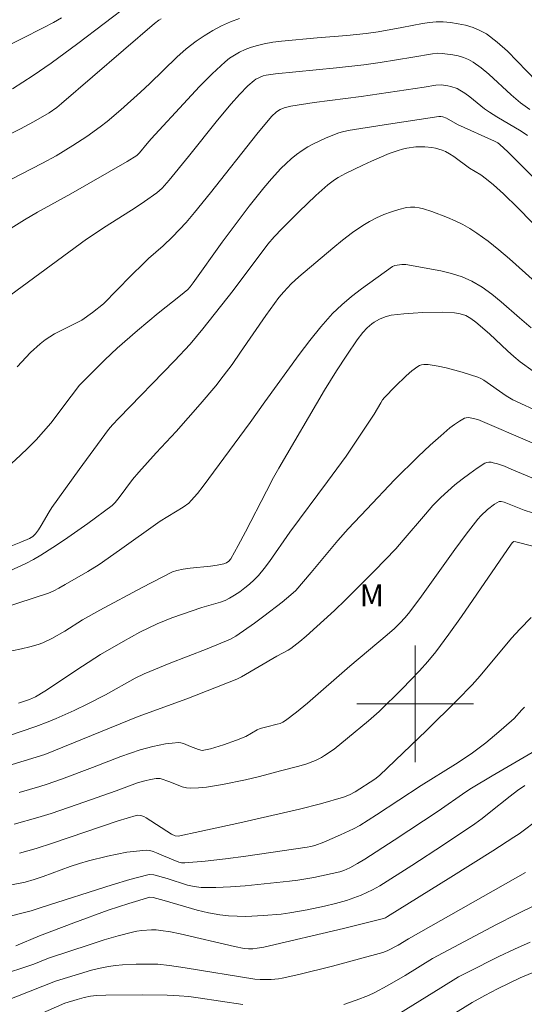
# Model space of a CAD drawing. Units: metres. Extents: x 278778 to 279295, y 1668791 to 1669359.
# Drawn here: x 278973 to 279007, y 1668879 to 1668947 of the extents above; entities that cross this region are included whole.
import ezdxf

# ---------------------------------------------------------------- set-up
doc = ezdxf.new("R2010")
doc.units = ezdxf.units.M
doc.header["$MEASUREMENT"] = 0
for name, color, linetype, lineweight, true_color in [('Curvas_Intermediarias', 7, 'Continuous', 9, 0x783c14), ('Curvas_Mestras', 7, 'Continuous', 20, 0x783c14), ('Topon_Vegetacao', 7, 'Continuous', 9, 0x00ff33)]:
    doc.layers.add(name, color=color, linetype=linetype, lineweight=lineweight, true_color=true_color)
doc.layers.add('Malha_Coordenadas', color=7, linetype='Continuous', lineweight=15)
doc.styles.add('Arial', font='arial.ttf', dxfattribs={"height": 1.5})

msp = doc.modelspace()

# ---------------------------------------------------------------- linework, layer by layer
at = {"layer": 'Curvas_Intermediarias', "flags": 128}
for points, elevation in [([(278967.211, 1668933.33), (278974.453, 1668937.04), (278975.39, 1668937.542), (278976.535, 1668938.252), (278977.491, 1668938.867), (278978.416, 1668939.523), (278978.894, 1668939.898), (278979.821, 1668940.688), (278981.181, 1668941.91), (278981.812, 1668942.499), (278983.671, 1668944.314), (278984.315, 1668944.881), (278984.992, 1668945.402), (278985.545, 1668945.774), (278986.123, 1668946.122), (278986.721, 1668946.44), (278987.335, 1668946.723), (278987.961, 1668946.964)], 128), ([(278970.337, 1668938.082), (278972.959, 1668939.389), (278973.856, 1668939.866), (278974.911, 1668940.493), (278975.437, 1668940.857), (278975.771, 1668941.121), (278982.146, 1668946.612), (278982.433, 1668946.838), (278982.584, 1668946.936)], 129), ([(278975.753, 1668946.999), (278975.206, 1668946.684), (278974.5, 1668946.311), (278973.076, 1668945.586), (278970.921, 1668944.533)], 131), ([(279008.308, 1668942.655), (279006.987, 1668944.042), (279006.314, 1668944.713), (279005.615, 1668945.337), (279004.875, 1668945.892), (279004.437, 1668946.141), (279003.96, 1668946.338), (279003.456, 1668946.488), (279002.938, 1668946.598), (279002.418, 1668946.675), (279001.908, 1668946.725), (279001.442, 1668946.731), (279000.972, 1668946.687), (279000.501, 1668946.61), (278999.084, 1668946.335), (278997.464, 1668946.05), (278996.651, 1668945.93), (278995.304, 1668945.799), (278993.279, 1668945.638), (278990.83, 1668945.399), (278990.242, 1668945.325), (278989.662, 1668945.224), (278989.094, 1668945.088), (278988.716, 1668944.967), (278988.34, 1668944.821), (278987.972, 1668944.648), (278987.618, 1668944.449), (278987.284, 1668944.225), (278986.974, 1668943.975), (278986.087, 1668943.153), (278985.227, 1668942.294), (278984.387, 1668941.41), (278981.902, 1668938.715), (278981.628, 1668938.398), (278981.102, 1668937.745), (278980.935, 1668937.579), (278980.263, 1668937.167), (278976.408, 1668934.934), (278974.123, 1668933.684), (278973.223, 1668933.161), (278971.009, 1668931.788)], 127), ([(278971.869, 1668927.704), (278977.473, 1668931.827), (278978.821, 1668932.721), (278980.806, 1668933.981), (278981.458, 1668934.413), (278982.291, 1668935.006), (278982.651, 1668935.332), (278983.144, 1668935.872), (278984.477, 1668937.507), (278986.446, 1668939.986), (278987.391, 1668941.118), (278987.954, 1668941.745), (278988.543, 1668942.343), (278988.957, 1668942.714), (278989.074, 1668942.792), (278989.328, 1668942.922), (278989.593, 1668943.016), (278989.795, 1668943.067), (278990.419, 1668943.159), (278994.598, 1668943.568), (278996.475, 1668943.771), (278997.6, 1668943.934), (278999.844, 1668944.304), (279001.19, 1668944.543), (279001.525, 1668944.571), (279001.857, 1668944.565), (279002.586, 1668944.47), (279002.952, 1668944.39), (279003.309, 1668944.282), (279003.649, 1668944.145), (279003.966, 1668943.973), (279004.52, 1668943.585), (279005.048, 1668943.151), (279006.572, 1668941.731), (279007.212, 1668941.177), (279007.849, 1668940.728)], 126), ([(279008.171, 1668935.992), (279006.339, 1668937.826), (279005.806, 1668938.329), (279005.66, 1668938.426), (279005.425, 1668938.547), (279002.892, 1668939.696), (279002.147, 1668940.135), (279001.888, 1668940.224), (279001.755, 1668940.244), (279001.63, 1668940.242), (278997.871, 1668939.671), (278995.4, 1668939.275), (278994.93, 1668939.166), (278994.702, 1668939.09), (278993.86, 1668938.755), (278993.034, 1668938.373), (278992.639, 1668938.155), (278992.26, 1668937.915), (278991.876, 1668937.635), (278991.505, 1668937.332), (278991.148, 1668937.01), (278990.802, 1668936.673), (278990.146, 1668935.97), (278989.623, 1668935.363), (278988.62, 1668934.108), (278986.762, 1668931.63), (278984.787, 1668928.834), (278984.571, 1668928.564), (278984.413, 1668928.395), (278983.928, 1668927.973), (278982.384, 1668926.767), (278980.963, 1668925.581), (278979.57, 1668924.363), (278978.742, 1668923.576), (278977.006, 1668921.828), (278976.422, 1668921.084), (278975.03, 1668919.241), (278974.541, 1668918.651), (278974.023, 1668918.089), (278973.487, 1668917.547), (278972.936, 1668917.01), (278972.366, 1668916.49)], 124), ([(278972.285, 1668910.81), (278972.988, 1668911.069), (278973.571, 1668911.321), (278973.792, 1668911.464), (278973.976, 1668911.642), (278974.183, 1668911.928), (278974.373, 1668912.23), (278974.916, 1668913.163), (278975.113, 1668913.463), (278976.969, 1668916.065), (278978.995, 1668918.8), (278979.265, 1668919.118), (278979.69, 1668919.577), (278983.509, 1668923.506), (278984.572, 1668924.638), (278985.441, 1668925.703), (278987.516, 1668928.315), (278989.899, 1668931.486), (278990.336, 1668931.991), (278990.894, 1668932.572), (278992.03, 1668933.718), (278993.197, 1668934.83), (278994.011, 1668935.555), (278994.474, 1668935.895), (278994.717, 1668936.05), (278995.218, 1668936.329), (278996.403, 1668936.912), (278997.004, 1668937.19), (278998.223, 1668937.698), (278998.84, 1668937.92), (278999.133, 1668938.008), (278999.433, 1668938.076), (279000.048, 1668938.157), (279000.659, 1668938.173), (279001.142, 1668938.127), (279001.385, 1668938.079), (279001.854, 1668937.935), (279002.075, 1668937.839), (279002.361, 1668937.683), (279002.637, 1668937.503), (279003.709, 1668936.71), (279004.487, 1668936.246), (279004.879, 1668935.955), (279005.359, 1668935.567), (279006.048, 1668934.948), (279007.039, 1668933.972), (279009.966, 1668930.994)], 123), ([(279008.878, 1668928.314), (279006.455, 1668930.489), (279005.732, 1668931.106), (279004.993, 1668931.698), (279004.231, 1668932.254), (279003.754, 1668932.561), (279003.254, 1668932.839), (279002.739, 1668933.092), (279002.212, 1668933.323), (279001.148, 1668933.734), (279000.576, 1668933.916), (279000.278, 1668933.984), (278999.981, 1668934.025), (278999.687, 1668934.033), (278999.402, 1668933.999), (278998.887, 1668933.876), (278998.37, 1668933.714), (278997.857, 1668933.52), (278997.355, 1668933.295), (278996.868, 1668933.043), (278996.402, 1668932.767), (278995.698, 1668932.29), (278995.016, 1668931.774), (278994.35, 1668931.23), (278992.02, 1668929.257), (278991.5, 1668928.78), (278990.99, 1668928.234), (278990.662, 1668927.839), (278990.351, 1668927.431), (278989.762, 1668926.603), (278988.037, 1668924.087), (278987.45, 1668923.258), (278986.844, 1668922.443), (278986.332, 1668921.794), (278985.265, 1668920.528), (278983.623, 1668918.665), (278982.243, 1668917.204), (278981.053, 1668915.881), (278980.634, 1668915.367), (278979.718, 1668914.132), (278979.438, 1668913.799), (278979.232, 1668913.596), (278977.56, 1668912.361), (278975.978, 1668911.242), (278975.173, 1668910.705), (278974.356, 1668910.192), (278973.841, 1668909.895), (278973.313, 1668909.619), (278972.229, 1668909.115)], 122), ([(278969.53, 1668905.846), (278974.877, 1668907.588), (278975.242, 1668907.736), (278975.59, 1668907.921), (278976.014, 1668908.184), (278977.58, 1668909.075), (278978.344, 1668909.548), (278979.747, 1668910.521), (278982.521, 1668912.513), (278984.092, 1668913.482), (278984.482, 1668913.762), (278984.653, 1668913.927), (278985.073, 1668914.414), (278985.474, 1668914.921), (278988.693, 1668919.271), (278989.689, 1668920.694), (278992.046, 1668923.928), (278992.778, 1668924.9), (278993.539, 1668925.842), (278994.344, 1668926.741), (278994.966, 1668927.342), (278995.631, 1668927.901), (278996.326, 1668928.431), (278998.452, 1668929.971), (278998.609, 1668930.041), (278999.095, 1668930.105), (278999.362, 1668930.108), (279001.748, 1668929.661), (279002.49, 1668929.483), (279003.208, 1668929.257), (279003.89, 1668928.963), (279004.589, 1668928.556), (279005.254, 1668928.077), (279005.894, 1668927.549), (279007.147, 1668926.439), (279007.942, 1668925.768)], 121), ([(278972.829, 1668900.048), (278973.574, 1668900.295), (278973.988, 1668900.487), (278974.611, 1668900.863), (278977.195, 1668902.587), (278978.43, 1668903.38), (278979.989, 1668904.28), (278981.143, 1668904.903), (278982.319, 1668905.477), (278983.327, 1668905.889), (278985.391, 1668906.606), (278986.667, 1668906.978), (278986.975, 1668907.092), (278987.267, 1668907.234), (278987.627, 1668907.45), (278987.981, 1668907.686), (278988.324, 1668907.94), (278988.654, 1668908.212), (278988.968, 1668908.5), (278989.261, 1668908.802), (278989.654, 1668909.264), (278990.021, 1668909.751), (278991.412, 1668911.775), (278993.99, 1668915.235), (278995.262, 1668916.978), (278995.916, 1668917.925), (278997.181, 1668919.85), (278997.635, 1668920.633), (278997.76, 1668920.819), (278997.901, 1668920.992), (278998.618, 1668921.752), (278999.376, 1668922.478), (278999.77, 1668922.813), (279000.174, 1668923.122), (279000.296, 1668923.191), (279000.434, 1668923.236), (279000.581, 1668923.261), (279000.884, 1668923.261), (279001.576, 1668923.135), (279002.126, 1668923.014), (279003.219, 1668922.727), (279004.286, 1668922.379), (279004.501, 1668922.285), (279004.706, 1668922.169), (279006.221, 1668921.114), (279006.678, 1668920.839), (279008.667, 1668919.909)], 119), ([(278972.064, 1668897.779), (278974.001, 1668898.453), (278974.846, 1668898.773), (278975.401, 1668899.004), (278976.621, 1668899.557), (278977.56, 1668900.003), (278978.783, 1668900.618), (278980.815, 1668901.76), (278981.422, 1668902.061), (278983.143, 1668902.759), (278985.74, 1668903.772), (278987.35, 1668904.431), (278987.699, 1668904.631), (278988.987, 1668905.539), (278989.622, 1668906.007), (278990.873, 1668906.969), (278991.487, 1668907.461), (278991.816, 1668907.769), (278992.868, 1668908.999), (278994.689, 1668911.188), (278995.402, 1668912.003), (278996.694, 1668913.34), (278998.578, 1668915.341), (279000.2, 1668916.95), (279001.027, 1668917.731), (279001.756, 1668918.374), (279002.382, 1668918.902), (279002.703, 1668919.148), (279003.032, 1668919.372), (279003.368, 1668919.565), (279003.49, 1668919.605), (279003.622, 1668919.613), (279003.76, 1668919.599), (279004.288, 1668919.489), (279008.011, 1668917.887)], 118), ([(278971.787, 1668895.676), (278974.623, 1668896.535), (278981.015, 1668899.126), (278984.343, 1668900.335), (278987.78, 1668901.695), (278988.093, 1668901.855), (278990.519, 1668903.269), (278991.3, 1668903.684), (278991.488, 1668903.799), (278992.106, 1668904.281), (278992.538, 1668904.647), (278994.478, 1668906.406), (278995.231, 1668907.136), (278997.207, 1668909.114), (278998.662, 1668910.624), (278999.182, 1668911.207), (279000.696, 1668913.003), (279001.217, 1668913.584), (279001.763, 1668914.138), (279002.231, 1668914.573), (279002.717, 1668914.997), (279003.219, 1668915.405), (279003.732, 1668915.792), (279004.253, 1668916.153), (279004.78, 1668916.483), (279004.908, 1668916.536), (279005.049, 1668916.555), (279005.199, 1668916.549), (279005.352, 1668916.523), (279005.644, 1668916.443), (279006.118, 1668916.277), (279006.586, 1668916.088), (279007.987, 1668915.492)], 117), ([(278972.862, 1668893.921), (278974.281, 1668894.342), (278974.778, 1668894.5), (278975.765, 1668894.848), (278977.886, 1668895.64), (278979.832, 1668896.398), (278980.486, 1668896.632), (278981.146, 1668896.844), (278982.015, 1668897.079), (278982.9, 1668897.256), (278983.342, 1668897.314), (278983.78, 1668897.348), (278983.95, 1668897.336), (278984.117, 1668897.291), (278984.614, 1668897.075), (278985.152, 1668896.873), (278985.399, 1668896.815), (278985.522, 1668896.823), (278985.969, 1668896.923), (278986.864, 1668897.189), (278987.75, 1668897.51), (278988.391, 1668897.769), (278989.173, 1668898.219), (278989.374, 1668898.317), (278989.552, 1668898.37), (278989.832, 1668898.418), (278990.546, 1668898.601), (278990.748, 1668898.664), (278990.94, 1668898.746), (278991.117, 1668898.854), (278991.873, 1668899.439), (278992.612, 1668900.052), (278995.519, 1668902.594), (278998.076, 1668904.732), (278998.575, 1668905.173), (278998.952, 1668905.532), (278999.309, 1668905.914), (278999.64, 1668906.317), (279000.424, 1668907.369), (279002.717, 1668910.576), (279003.496, 1668911.631), (279004.299, 1668912.664), (279004.498, 1668912.892), (279004.95, 1668913.308), (279005.438, 1668913.673), (279005.744, 1668913.861), (279005.885, 1668913.868), (279006.101, 1668913.816), (279006.329, 1668913.735), (279007.23, 1668913.356), (279007.459, 1668913.274), (279008.599, 1668912.914)], 116), ([(278972.897, 1668889.777), (278974.022, 1668890.091), (278975.149, 1668890.455), (278979.637, 1668891.989), (278980.87, 1668892.361), (278980.98, 1668892.368), (278981.204, 1668892.343), (278981.414, 1668892.278), (278981.571, 1668892.205), (278983.298, 1668891.083), (278983.56, 1668890.954), (278983.751, 1668890.937), (278985.244, 1668891.247), (278987.976, 1668891.849), (278992.064, 1668892.792), (278993.518, 1668893.163), (278995.094, 1668893.62), (278995.488, 1668893.78), (278995.883, 1668893.965), (278997.225, 1668894.84), (278997.563, 1668895.099), (279000.764, 1668898.167), (279002.864, 1668900.247), (279003.894, 1668901.306), (279004.458, 1668901.923), (279006.599, 1668904.495), (279007.164, 1668905.108), (279007.955, 1668905.914)], 114), ([(278971.742, 1668887.489), (278973.28, 1668887.795), (278973.892, 1668887.963), (278974.515, 1668888.174), (278976.368, 1668888.854), (278976.991, 1668889.062), (278977.62, 1668889.244), (278978.927, 1668889.57), (278979.589, 1668889.713), (278980.251, 1668889.832), (278980.911, 1668889.921), (278981.566, 1668889.972), (278981.807, 1668889.955), (278982.045, 1668889.892), (278982.281, 1668889.798), (278982.752, 1668889.581), (278983.793, 1668889.159), (278983.997, 1668889.111), (278984.205, 1668889.102), (278985.598, 1668889.224), (278986.994, 1668889.385), (278988.393, 1668889.572), (278992.588, 1668890.184), (278992.852, 1668890.231), (278993.113, 1668890.298), (278993.749, 1668890.536), (278994.887, 1668891.023), (278995.783, 1668891.437), (278996.214, 1668891.673), (278997.353, 1668892.398), (279000.405, 1668894.417), (279002.772, 1668895.876), (279003.355, 1668896.252), (279003.927, 1668896.645), (279004.39, 1668896.986), (279004.844, 1668897.339), (279005.732, 1668898.075), (279006.602, 1668898.83), (279006.79, 1668899.008), (279007.315, 1668899.583), (279007.497, 1668899.766)], 113), ([(279008.559, 1668896.986), (279005.271, 1668895.082), (279003.855, 1668894.23), (279003.467, 1668893.98), (279001.572, 1668892.658), (278998.556, 1668890.665), (278996.54, 1668889.364), (278996.036, 1668889.057), (278995.522, 1668888.769), (278995.12, 1668888.582), (278994.84, 1668888.485), (278993.053, 1668888.105), (278991.947, 1668887.92), (278991.392, 1668887.851), (278988.36, 1668887.531), (278987.348, 1668887.458), (278986.339, 1668887.42), (278985.335, 1668887.428), (278984.861, 1668887.479), (278984.392, 1668887.584), (278982.998, 1668888.033), (278982.101, 1668888.279), (278981.816, 1668888.312), (278981.676, 1668888.292), (278980.457, 1668887.96), (278979.24, 1668887.599), (278974.38, 1668886.054), (278973.696, 1668885.817), (278971.599, 1668885.292)], 112), ([(278972.626, 1668883.43), (278974.266, 1668884.108), (278976.612, 1668885.003), (278978.97, 1668885.865), (278980.369, 1668886.33), (278981.819, 1668886.757), (278982.034, 1668886.726), (278982.795, 1668886.523), (278985.071, 1668885.871), (278985.834, 1668885.69), (278986.603, 1668885.551), (278987.197, 1668885.484), (278987.797, 1668885.45), (278988.401, 1668885.444), (278989.609, 1668885.494), (278990.808, 1668885.602), (278991.406, 1668885.686), (278992.598, 1668885.901), (278993.782, 1668886.15), (278994.542, 1668886.329), (278995.295, 1668886.542), (278996.3, 1668886.893), (278997.081, 1668887.256), (278997.579, 1668887.541), (278999.769, 1668888.921), (279001.94, 1668890.335), (279004.084, 1668891.787), (279004.583, 1668892.149), (279005.071, 1668892.527), (279006.516, 1668893.689), (279007.009, 1668894.06), (279007.505, 1668894.401)], 111), ([(279007.564, 1668888.454), (278999.551, 1668883.911), (278998.84, 1668883.476), (278998.09, 1668883.077), (278997.773, 1668882.959), (278994.334, 1668882.035), (278992.028, 1668881.469), (278990.873, 1668881.207), (278990.626, 1668881.163), (278990.124, 1668881.117), (278989.368, 1668881.114), (278989.004, 1668881.144), (278984.229, 1668881.916), (278983.154, 1668882.073), (278982.36, 1668882.16), (278981.829, 1668882.18), (278980.881, 1668882.173), (278979.933, 1668882.133), (278979.462, 1668882.088), (278978.996, 1668882.019), (278978.406, 1668881.899), (278977.819, 1668881.752), (278975.363, 1668881.015), (278971.877, 1668879.64)], 109), ([(278995.106, 1668879.417), (278995.964, 1668879.693), (278996.798, 1668880.025), (278997.231, 1668880.224), (278998.073, 1668880.674), (278999.313, 1668881.4), (279001.194, 1668882.555), (279005.58, 1668884.885), (279006.923, 1668885.571), (279008.273, 1668886.235)], 108), ([(279007.875, 1668883.685), (279006.795, 1668883.198), (279005.725, 1668882.687), (279003.607, 1668881.627), (279002.977, 1668881.291), (279001.748, 1668880.559), (278997.438, 1668877.867)], 107), ([(279000.536, 1668877.455), (279003.906, 1668879.533), (279004.761, 1668880.027), (279005.633, 1668880.486), (279007.202, 1668881.233), (279008.004, 1668881.578)], 106), ([(278973.332, 1668878.331), (278975.998, 1668879.499), (278976.827, 1668879.752), (278977.311, 1668879.881), (278977.76, 1668879.969), (278978.173, 1668880.019), (278978.798, 1668880.05), (278981.317, 1668880.073), (278982.994, 1668880.045), (278983.831, 1668880.002), (278984.484, 1668879.946), (278985.136, 1668879.868), (278988.182, 1668879.401)], 108)]:
    msp.add_lwpolyline(points, dxfattribs=dict(at, elevation=elevation))
at = {"layer": 'Curvas_Mestras', "flags": 128}
for points, elevation in [([(278980.49, 1668947.976), (278976.881, 1668945.251), (278975.064, 1668943.905), (278973.829, 1668943.058), (278972.396, 1668942.145)], 130), ([(279007.693, 1668938.942), (279007.271, 1668939.224), (279005.596, 1668940.212), (279005.099, 1668940.526), (279004.755, 1668940.776), (279003.753, 1668941.579), (279003.411, 1668941.83), (279003.056, 1668942.054), (279002.864, 1668942.15), (279002.451, 1668942.295), (279002.236, 1668942.345), (279001.806, 1668942.405), (279001.41, 1668942.394), (279000.609, 1668942.259), (278996.299, 1668941.601), (278993.082, 1668941.192), (278991.481, 1668940.957), (278991.032, 1668940.84), (278990.749, 1668940.718), (278990.493, 1668940.559), (278990.154, 1668940.25), (278989.148, 1668939.025), (278985.978, 1668935.005), (278984.887, 1668933.662), (278984.3, 1668932.978), (278983.379, 1668931.989), (278982.733, 1668931.383), (278981.731, 1668930.505), (278981.406, 1668930.202), (278980.518, 1668929.321), (278978.642, 1668927.405), (278977.877, 1668926.811), (278977.166, 1668926.296), (278975.293, 1668925.351), (278974.959, 1668925.156), (278974.64, 1668924.938), (278974.295, 1668924.664), (278973.643, 1668924.061), (278972.719, 1668923.095)], 125), ([(279008.091, 1668922.8), (279007.199, 1668923.441), (279006.759, 1668923.802), (279006.333, 1668924.18), (279005.082, 1668925.35), (279004.165, 1668926.157), (279003.82, 1668926.412), (279003.46, 1668926.597), (279003.084, 1668926.725), (279002.693, 1668926.799), (279001.843, 1668926.826), (279000.526, 1668926.807), (278999.867, 1668926.776), (278999.211, 1668926.729), (278998.354, 1668926.637), (278997.946, 1668926.525), (278997.557, 1668926.361), (278997.197, 1668926.156), (278997.023, 1668926.036), (278996.698, 1668925.764), (278996.415, 1668925.453), (278996.033, 1668924.946), (278995.306, 1668923.9), (278994.612, 1668922.826), (278993.78, 1668921.483), (278990.649, 1668916.15), (278990.291, 1668915.508), (278989.8, 1668914.581), (278988.362, 1668911.778), (278987.87, 1668910.855), (278987.362, 1668909.946), (278987.234, 1668909.786), (278987.065, 1668909.661), (278986.876, 1668909.588), (278986.425, 1668909.505), (278985.967, 1668909.445), (278984.572, 1668909.302), (278984.112, 1668909.236), (278983.664, 1668909.137), (278983.375, 1668909.038), (278981.293, 1668907.975), (278978.401, 1668906.419), (278977.194, 1668905.748), (278975.984, 1668904.982), (278975.093, 1668904.48), (278974.481, 1668904.187), (278974.164, 1668904.071), (278973.599, 1668903.906), (278973.025, 1668903.764), (278970.352, 1668903.227)], 120), ([(279011.47, 1668909.931), (279006.889, 1668911.103), (279006.753, 1668911.114), (279006.67, 1668911.062), (279006.569, 1668910.941), (279003.182, 1668905.99), (279002.311, 1668904.771), (279001.41, 1668903.577), (279000.868, 1668902.914), (279000.299, 1668902.271), (278999.107, 1668901.031), (278997.534, 1668899.482), (278996.803, 1668898.832), (278995.369, 1668897.642), (278994.436, 1668896.905), (278993.788, 1668896.456), (278993.586, 1668896.336), (278993.162, 1668896.128), (278992.499, 1668895.873), (278991.927, 1668895.702), (278990.761, 1668895.417), (278989.324, 1668895.03), (278988.362, 1668894.789), (278986.795, 1668894.471), (278985.705, 1668894.291), (278985.162, 1668894.239), (278984.624, 1668894.225), (278984.332, 1668894.256), (278984.043, 1668894.329), (278983.185, 1668894.662), (278982.52, 1668894.897), (278982.248, 1668894.885), (278981.854, 1668894.823), (278981.463, 1668894.731), (278980.972, 1668894.584), (278979.5, 1668894.049), (278976.833, 1668893.109), (278975.049, 1668892.502), (278974.151, 1668892.217), (278972.518, 1668891.754)], 115), ([(278971.762, 1668881.484), (278972.909, 1668881.848), (278973.872, 1668882.18), (278974.882, 1668882.578), (278977.739, 1668883.525), (278978.695, 1668883.828), (278979.654, 1668884.111), (278980.618, 1668884.367), (278980.937, 1668884.435), (278981.262, 1668884.484), (278981.92, 1668884.523), (278982.248, 1668884.512), (278982.572, 1668884.482), (278983.239, 1668884.379), (278983.904, 1668884.246), (278987.612, 1668883.372), (278988.289, 1668883.253), (278988.585, 1668883.23), (278988.882, 1668883.23), (278989.179, 1668883.254), (278989.627, 1668883.341), (278995.077, 1668884.623), (278997.728, 1668885.269), (278997.964, 1668885.353), (278998.111, 1668885.431), (279002.448, 1668888.122), (279005.326, 1668889.941), (279006.758, 1668890.86), (279007.119, 1668891.106), (279008.524, 1668892.15)], 110)]:
    msp.add_lwpolyline(points, dxfattribs=dict(at, elevation=elevation))
at = {"layer": 'Malha_Coordenadas', "flags": 128}
for points in [[(279000, 1668904), (279000, 1668896)], [(279004, 1668900), (278996, 1668900)]]:
    msp.add_lwpolyline(points, dxfattribs=at)

# ---------------------------------------------------------------- texts
at = {"layer": 'Topon_Vegetacao', "style": 'Arial'}
msp.add_text('M', height=1.5, dxfattribs=at).set_placement((278996.197, 1668906.693))

doc.saveas('drawing.dxf')
